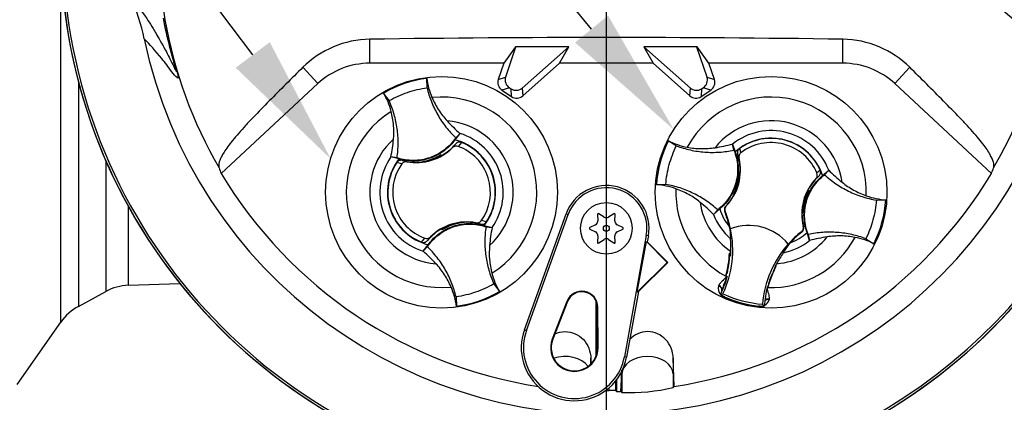
# Model space of a CAD drawing. Units: millimetres. Extents: x -21 to 210, y -8 to 297.
# Drawn here: x 138 to 157, y 159 to 166 of the extents above; entities that cross this region are included whole.
import ezdxf
from ezdxf import colors
from ezdxf.entities.mleader import LeaderData, LeaderLine
from ezdxf.enums import TextEntityAlignment as Align
from ezdxf.lldxf.tags import DXFTag
from ezdxf.math import Vec2, Vec3

# ---------------------------------------------------------------- set-up
doc = ezdxf.new("R2010")
doc.units = ezdxf.units.MM
for name, color, linetype in [('Default', 7, 'Continuous'), ('DV3_Default', 7, 'Continuous'), ('PART0', 7, 'Continuous'), ('PART4', 7, 'Continuous')]:
    doc.layers.add(name, color=color, linetype=linetype)
doc.styles.add('SEACAD_Arial', font='arial.ttf')
tags = doc.linetypes.add('CENTER2', pattern=[28.575, 19.05, -3.175, 3.175, -3.175]).pattern_tags.tags
tags[10:11] = [DXFTag(74, 4), DXFTag(75, 0), DXFTag(340, '0'), DXFTag(46, 0.0), DXFTag(50, 0.0), DXFTag(44, 0.0), DXFTag(45, 0.0)]
tags[8:9] = [DXFTag(74, 4), DXFTag(75, 0), DXFTag(340, '0'), DXFTag(46, 0.0), DXFTag(50, 0.0), DXFTag(44, 0.0), DXFTag(45, 0.0)]
tags[6:7] = [DXFTag(74, 4), DXFTag(75, 0), DXFTag(340, '0'), DXFTag(46, 0.0), DXFTag(50, 0.0), DXFTag(44, 0.0), DXFTag(45, 0.0)]
tags[4:5] = [DXFTag(74, 4), DXFTag(75, 0), DXFTag(340, '0'), DXFTag(46, 0.0), DXFTag(50, 0.0), DXFTag(44, 0.0), DXFTag(45, 0.0)]
doc.dimstyles.new('ISO', dxfattribs={"dimtxt": 1.8, "dimasz": 2.52, "dimexe": 0.9, "dimexo": 0, "dimgap": 0.45, "dimtad": 1, "dimdec": 0, "dimlfac": 10, "dimdsep": 46, "dimtxsty": 'SEACAD_Arial', "dimblk1": '_SE_FILLED', "dimblk2": '_SE_FILLED', "dimsah": 1, "dimcen": 0.9, "dimadec": 0, "dimazin": 0, "dimtfac": 0.5, "dimtdec": 0, "dimtofl": 0, "dimtmove": 0, "dimatfit": 3, "dimfxl": 1, "dimarcsym": 0})

# ---------------------------------------------------------------- blocks, each defined once
blk = doc.blocks.new('SE2')
at = {"layer": 'DV3_Default', "color": 7, "linetype": 'CENTER2'}
blk.add_line((149.753, 167.51), (149.753, 157.185), dxfattribs=at)
at = {"layer": 'PART0', "color": 7, "linetype": 'Continuous'}
for p, q in [((139.16, 160.59), (139.16, 167.036)), ((139.502, 165.253), (139.502, 160.895)), ((140.032, 163.728), (140.032, 161.183)), ((140.475, 161.304), (140.475, 162.83)), ((139.502, 160.895), (140.032, 161.183)), ((140.475, 161.304), (141.473, 161.338)), ((138.313, 159.379), (139.16, 160.59))]:
    blk.add_line(p, q, dxfattribs=at)
for centre, radius, start, end in [((149.753, 167.96), 10.6, 185.6426, 264.3574), ((149.753, 167.96), 10.6, 275.6426, 354.3574), ((140.51, 160.304), 1, 92, 118.5), ((139.98, 160.016), 1, 118.5, 145)]:
    blk.add_arc(centre, radius, start, end, dxfattribs=at)
at = {"layer": 'PART4', "color": 7, "linetype": 'Continuous'}
for p, q in [((145.16, 165.616), (145.16, 166.083)), ((154.346, 165.616), (154.346, 166.083)), ((147.991, 165.933), (147.76, 165.616)), ((147.992, 165.931), (147.798, 165.348)), ((149.025, 165.936), (147.991, 165.933)), ((147.992, 165.931), (147.991, 165.933)), ((149.022, 165.935), (147.992, 165.931)), ((148.121, 165.135), (149.022, 165.935)), ((148.844, 165.616), (149.025, 165.936)), ((149.022, 165.935), (149.025, 165.936)), ((151.515, 165.933), (150.481, 165.936)), ((150.484, 165.935), (150.481, 165.936)), ((150.481, 165.936), (150.662, 165.616)), ((150.484, 165.935), (151.385, 165.135)), ((151.513, 165.931), (150.484, 165.935)), ((151.513, 165.931), (151.515, 165.933)), ((151.708, 165.348), (151.513, 165.931)), ((151.745, 165.616), (151.515, 165.933)), ((147.76, 165.616), (145.16, 165.616)), ((147.76, 165.616), (147.654, 165.298)), ((148.131, 164.984), (148.844, 165.616)), ((150.662, 165.616), (148.844, 165.616)), ((150.662, 165.616), (151.374, 164.984)), ((154.346, 165.616), (151.745, 165.616)), ((151.851, 165.298), (151.745, 165.616)), ((144.153, 165.221), (143.86, 165.537)), ((155.353, 165.221), (155.646, 165.537)), ((144.153, 165.221), (142.274, 163.476)), ((146.271, 165.14), (146.265, 165.323)), ((147.654, 165.298), (147.798, 165.348)), ((151.708, 165.348), (151.851, 165.298)), ((155.353, 165.221), (157.231, 163.476)), ((145.536, 164.89), (145.429, 165.038)), ((147.87, 165.141), (147.726, 165.091)), ((147.726, 165.091), (147.913, 164.968)), ((147.87, 165.141), (147.902, 165.12)), ((147.913, 164.968), (147.902, 165.12)), ((148.121, 165.135), (148.131, 164.984)), ((151.374, 164.984), (151.385, 165.135)), ((151.603, 165.12), (151.593, 164.968)), ((151.593, 164.968), (151.78, 165.091)), ((151.603, 165.12), (151.636, 165.141)), ((151.78, 165.091), (151.636, 165.141)), ((146.911, 164.253), (146.812, 164.127)), ((146.828, 164.167), (146.912, 164.254)), ((146.912, 164.254), (146.911, 164.253)), ((146.941, 164.078), (146.876, 164.002)), ((151.112, 164.012), (150.957, 164.109)), ((146.768, 163.977), (146.824, 164.047)), ((152.231, 163.929), (152.205, 164.048)), ((152.205, 164.048), (152.206, 164.046)), ((152.206, 164.046), (152.254, 163.894)), ((152.34, 163.958), (152.366, 163.877)), ((145.571, 163.796), (145.57, 163.797)), ((145.689, 163.778), (145.57, 163.797)), ((145.726, 163.757), (145.571, 163.796)), ((145.78, 163.661), (145.684, 163.687)), ((145.798, 163.728), (145.884, 163.702)), ((146.119, 163.694), (146.115, 163.697)), ((146.116, 163.693), (146.115, 163.697)), ((146.119, 163.694), (146.142, 163.697)), ((146.163, 163.7), (146.161, 163.696)), ((146.163, 163.7), (146.39, 163.755)), ((146.52, 163.826), (146.517, 163.818)), ((146.533, 163.819), (146.529, 163.831)), ((146.533, 163.819), (146.543, 163.815)), ((146.54, 163.838), (146.541, 163.842)), ((146.547, 163.817), (146.54, 163.838)), ((146.541, 163.842), (146.549, 163.819)), ((152.33, 163.77), (152.304, 163.842)), ((152.342, 163.506), (152.34, 163.51)), ((152.34, 163.51), (152.353, 163.506)), ((152.342, 163.506), (152.352, 163.503)), ((152.342, 163.482), (152.346, 163.476)), ((152.344, 163.472), (152.351, 163.477)), ((153.952, 163.433), (154.071, 163.54)), ((153.99, 163.452), (154.072, 163.541)), ((154.071, 163.54), (154.072, 163.541)), ((153.88, 163.424), (153.821, 163.374)), ((150.908, 163.262), (150.726, 163.257)), ((152.244, 163.101), (152.238, 163.098)), ((152.244, 163.1), (152.243, 163.1)), ((152.244, 163.1), (152.249, 163.09)), ((153.662, 163.12), (153.657, 163.13)), ((153.661, 163.119), (153.668, 163.122)), ((153.663, 163.12), (153.662, 163.12)), ((153.667, 163.149), (153.684, 163.145)), ((153.68, 163.143), (153.684, 163.145)), ((152.226, 163.077), (152.222, 163.075)), ((152.239, 163.071), (152.222, 163.075)), ((154.997, 162.958), (155.18, 162.963)), ((151.916, 162.768), (151.834, 162.679)), ((151.954, 162.787), (151.835, 162.68)), ((152.062, 162.737), (152.052, 162.734)), ((152.073, 162.841), (152.082, 162.844)), ((153.563, 162.714), (153.553, 162.717)), ((153.566, 162.71), (153.553, 162.714)), ((153.561, 162.748), (153.554, 162.743)), ((153.564, 162.738), (153.56, 162.744)), ((153.563, 162.714), (153.566, 162.71)), ((146.943, 162.52), (146.716, 162.464)), ((146.943, 162.52), (146.945, 162.523)), ((146.987, 162.526), (146.987, 162.527)), ((146.987, 162.526), (146.991, 162.523)), ((146.989, 162.527), (146.991, 162.523)), ((148.162, 160.44), (148.971, 162.691)), ((148.203, 160.426), (149.011, 162.676)), ((148.971, 162.691), (149.011, 162.676)), ((149.58, 162.679), (149.588, 162.558)), ((149.708, 162.627), (149.606, 162.694)), ((149.9, 162.694), (149.798, 162.627)), ((149.918, 162.558), (149.925, 162.679)), ((151.835, 162.68), (151.834, 162.679)), ((146.565, 162.378), (146.557, 162.401)), ((146.573, 162.401), (146.563, 162.405)), ((146.566, 162.382), (146.565, 162.378)), ((146.586, 162.394), (146.566, 162.382)), ((146.576, 162.389), (146.573, 162.401)), ((146.586, 162.394), (146.589, 162.402)), ((147.308, 162.492), (147.222, 162.518)), ((147.38, 162.463), (147.535, 162.424)), ((147.416, 162.442), (147.536, 162.423)), ((147.535, 162.424), (147.536, 162.423)), ((149.542, 162.479), (149.433, 162.425)), ((149.433, 162.395), (149.542, 162.341)), ((150.073, 162.425), (149.963, 162.479)), ((149.963, 162.341), (150.073, 162.395)), ((152.141, 162.444), (152.146, 162.411)), ((152.15, 162.406), (152.165, 162.208)), ((152.163, 162.403), (152.165, 162.403)), ((153.549, 162.337), (153.542, 162.344)), ((153.577, 162.447), (153.584, 162.44)), ((146.165, 162.142), (146.229, 162.218)), ((146.337, 162.243), (146.281, 162.173)), ((149.588, 162.262), (149.58, 162.14)), ((149.606, 162.126), (149.708, 162.193)), ((149.798, 162.193), (149.9, 162.126)), ((149.925, 162.14), (149.918, 162.262)), ((150.528, 162.27), (150.104, 159.917)), ((150.355, 161.169), (150.532, 162.155)), ((150.57, 162.263), (150.528, 162.27)), ((150.532, 162.155), (150.549, 162.145)), ((150.532, 162.155), (150.937, 161.745)), ((150.57, 162.263), (150.549, 162.145)), ((150.549, 162.145), (150.945, 161.745)), ((153.7, 162.174), (153.651, 162.326)), ((153.675, 162.291), (153.7, 162.172)), ((153.7, 162.172), (153.7, 162.174)), ((154.794, 162.208), (154.948, 162.111)), ((146.277, 162.053), (146.194, 161.966)), ((146.194, 161.966), (146.195, 161.967)), ((146.195, 161.967), (146.294, 162.092)), ((153.189, 161.936), (153.322, 162.127)), ((153.286, 162.105), (153.287, 162.104)), ((152.17, 161.924), (152.144, 161.928)), ((152.154, 161.915), (152.144, 161.928)), ((152.151, 161.874), (152.144, 161.876)), ((152.154, 161.915), (152.147, 161.91)), ((152.151, 161.874), (152.168, 161.88)), ((152.157, 161.914), (152.154, 161.915)), ((152.17, 161.912), (152.157, 161.914)), ((152.17, 161.911), (152.157, 161.914)), ((150.937, 161.745), (150.355, 161.169)), ((150.945, 161.745), (150.376, 161.182)), ((150.937, 161.745), (150.945, 161.745)), ((152.131, 161.746), (152.11, 161.622)), ((153.031, 161.645), (153.024, 161.653)), ((153.037, 161.675), (153.035, 161.676)), ((153.037, 161.675), (153.053, 161.681)), ((153.041, 161.667), (153.037, 161.675)), ((153.053, 161.681), (153.04, 161.686)), ((152.073, 161.482), (152.071, 161.474)), ((152.074, 161.476), (152.071, 161.474)), ((152.071, 161.474), (152.09, 161.471)), ((152.074, 161.476), (152.075, 161.476)), ((152.091, 161.47), (152.09, 161.471)), ((152.091, 161.47), (152.101, 161.469)), ((152.931, 161.409), (152.973, 161.517)), ((147.57, 161.33), (147.677, 161.182)), ((150.376, 161.182), (150.147, 159.909)), ((150.376, 161.182), (150.355, 161.169)), ((151.93, 161.291), (151.936, 161.305)), ((152.879, 161.264), (152.881, 161.263)), ((152.879, 161.255), (152.886, 161.252)), ((152.881, 161.263), (152.884, 161.256)), ((152.89, 161.28), (152.882, 161.279)), ((152.884, 161.256), (152.884, 161.256)), ((152.884, 161.256), (152.886, 161.252)), ((152.886, 161.252), (152.888, 161.261)), ((146.835, 161.079), (146.841, 160.897)), ((148.988, 160.991), (148.703, 160.259)), ((148.988, 160.991), (148.998, 160.987)), ((149.553, 159.931), (149.553, 160.998)), ((151.969, 161.124), (152.018, 161.141)), ((152.045, 161.073), (152.047, 161.077)), ((152.047, 161.077), (152.05, 161.085)), ((152.917, 161.039), (152.915, 161.024)), ((148.998, 160.987), (148.713, 160.255)), ((149.573, 160.001), (149.573, 160.931)), ((149.588, 160.88), (149.578, 160.88)), ((149.582, 160.094), (149.578, 160.88)), ((149.593, 160.094), (149.588, 160.88)), ((152.706, 160.893), (152.707, 160.898)), ((152.707, 160.898), (152.708, 160.907)), ((152.821, 160.897), (152.787, 160.936)), ((148.162, 160.44), (148.203, 160.426)), ((148.703, 160.259), (148.713, 160.255)), ((149.593, 160.094), (149.582, 160.094)), ((149.453, 159.775), (149.453, 159.886)), ((150.147, 159.909), (150.104, 159.917)), ((151.069, 159.34), (151.053, 159.886)), ((151.053, 159.886), (151.053, 159.581)), ((149.953, 159.468), (149.953, 159.243)), ((150.036, 159.242), (150.053, 159.581)), ((150.053, 159.629), (150.053, 159.581)), ((150.053, 159.581), (150.053, 159.225)), ((151.053, 159.581), (151.065, 159.335)), ((151.053, 159.581), (151.053, 159.319)), ((149.808, 159.259), (149.808, 159.313)), ((149.933, 159.442), (149.933, 159.257)), ((151.053, 159.319), (151.065, 159.335)), ((151.065, 159.335), (151.069, 159.34)), ((150.034, 159.245), (150.036, 159.242)), ((150.036, 159.242), (150.053, 159.225))]:
    blk.add_line(p, q, dxfattribs=at)
for centre, radius in [((146.553, 163.11), 2.25), ((152.953, 163.11), 2.25), ((149.753, 162.41), 0.5), ((149.753, 162.41), 0.0576)]:
    blk.add_circle(centre, radius, dxfattribs=at)
for centre, radius, start, end in [((149.753, 167.96), 9.166, 191.752, 168.248), ((149.753, 167.96), 8.7, 329.7903, 32.8108), ((149.858, 167.96), 8.804, 170.2033, 189.7967), ((149.753, 167.96), 10.602, 184.9893, 265.0132), ((149.753, 167.96), 10.558, 184.8664, 265.1363), ((149.753, 167.96), 10.602, 274.9893, 355.0132), ((149.753, 167.96), 10.558, 288.575, 355.1363), ((136.884, 165.28), 3.979, 11.7872, 24.0547), ((149.753, 167.96), 8.7, 189.9151, 210.2097), ((145.19, 164.19), 1.893, 90.8973, 134.6433), ((149.753, -159.361), 325.476, 89.19147, 90.80853), ((154.316, 164.191), 1.892, 45.3488, 89.1106), ((145.16, 164.136), 1.48, 90, 132.8744), ((154.346, 164.136), 1.48, 47.1256, 90), ((146.553, 163.11), 2.231, 97.4118, 120.239), ((147.681, 165.512), 1.429, 187.6041, 203.1261), ((144.19, 164.322), 1.431, 14.537, 30.0343), ((146.553, 163.11), 1.85, 301.8912, 95.7596), ((152.953, 163.11), 1.85, 357.8789, 151.7473), ((146.553, 163.11), 1.85, 121.8912, 275.7596), ((146.553, 163.11), 1.391, 312.1218, 85.529), ((148.974, 166.635), 3.15, 222.7499, 229.0963), ((152.953, 163.11), 1.391, 8.1095, 141.5167), ((146.553, 163.11), 1.198, 325.049, 72.6018), ((152.953, 163.11), 1.198, 21.0367, 128.5895), ((146.553, 163.11), 1.391, 132.1218, 265.529), ((142.485, 164.421), 3.147, 348.5514, 354.904), ((146.553, 163.11), 1.05, 321.9453, 75.7055), ((146.553, 163.11), 1.043, 326.4007, 68.1472), ((152.953, 163.11), 2.231, 153.3995, 176.2267), ((151.593, 165.389), 1.429, 243.5918, 259.1138), ((152.953, 163.11), 1.05, 17.933, 131.6932), ((152.953, 163.11), 1.046, 24.3694, 125.8712), ((152.953, 163.11), 0.966, 22.8368, 127.4038), ((146.063, 164.686), 1, 259.6814, 314.8664), ((146.063, 164.686), 0.994, 299.2787, 320.0157), ((146.553, 163.11), 0.949, 324.4875, 70.0603), ((151.385, 167.089), 3.15, 278.7376, 285.084), ((146.553, 163.11), 1.198, 145.049, 252.6018), ((146.553, 163.11), 1.05, 141.9453, 255.7055), ((146.553, 163.11), 1.043, 146.4007, 248.1472), ((146.063, 164.686), 0.994, 254.5322, 273.0819), ((146.02, 164.672), 0.98, 275.5491, 302.1017), ((146.063, 164.686), 0.994, 273.0819, 275.6651), ((146.02, 164.672), 0.988, 291.9569, 300.1829), ((146.063, 164.686), 0.986, 289.6595, 298.4891), ((146.02, 164.672), 0.982, 300.5722, 301.9088), ((146.063, 164.686), 0.994, 298.8828, 299.2787), ((151.358, 163.534), 1, 316.3821, 13.6805), ((151.358, 163.534), 0.995, 358.4093, 18.0692), ((149.753, 167.96), 8.72, 210.9436, 261.3188), ((146.553, 163.11), 0.949, 144.4875, 250.0603), ((149.753, 167.96), 8.72, 278.6812, 329.0564), ((151.36, 163.542), 0.98, 331.5368, 358.0894), ((152.667, 163.488), 0.325, 176.8274, 181.0241), ((151.358, 163.534), 0.995, 356.7188, 358.4093), ((154.505, 162.816), 0.941, 129.5303, 134.6935), ((156.315, 165.748), 3.147, 224.5391, 230.8917), ((151.359, 163.538), 0.987, 337.4503, 356.1531), ((154.547, 162.686), 1, 136.5601, 193.8585), ((154.547, 162.686), 0.995, 132.1713, 152.2631), ((149.753, 162.41), 0.831, 349.796, 160.2356), ((149.753, 162.41), 0.788, 349.796, 160.2356), ((150.627, 161.829), 1.431, 70.5247, 86.022), ((152.953, 163.11), 1.85, 177.8789, 241.6203), ((153.372, 162.44), 1.311, 149.8951, 150.9409), ((151.36, 163.542), 0.988, 333.4554, 337.1958), ((151.358, 163.534), 0.986, 333.9152, 336.1847), ((154.545, 162.678), 0.98, 151.5368, 178.0894), ((154.545, 162.678), 0.988, 153.4554, 157.1958), ((154.547, 162.686), 0.986, 153.9152, 156.1847), ((154.547, 162.686), 0.995, 152.2631, 153.5218), ((152.883, 160.371), 2.884, 73.9613, 74.2535), ((152.534, 163.78), 1.311, 329.8951, 330.9409), ((152.953, 163.11), 1.391, 188.1095, 235.8058), ((149.591, 160.472), 3.147, 44.5391, 50.8917), ((151.358, 163.534), 0.995, 315.9053, 332.2631), ((153.023, 165.849), 2.884, 253.9613, 254.2535), ((151.358, 163.534), 0.995, 332.2631, 333.5218), ((154.546, 162.682), 0.987, 157.4503, 176.1531), ((155.279, 164.39), 1.431, 250.5247, 266.022), ((152.953, 163.11), 2.231, 333.3995, 356.2267), ((152.953, 163.11), 1.05, 197.933, 219.3579), ((150.208, 161.991), 1.988, 19.9034, 21.953), ((150.208, 161.991), 1.998, 11.8773, 21.9247), ((154.547, 162.686), 0.995, 176.7188, 178.4093), ((154.547, 162.686), 0.995, 178.4093, 194.3353), ((153.239, 162.732), 0.325, 356.8274, 1.0241), ((147.043, 161.534), 1, 79.6814, 134.8664), ((147.085, 161.548), 0.98, 95.5491, 122.1017), ((147.043, 161.534), 0.994, 93.0819, 95.6651), ((147.085, 161.548), 0.982, 95.7419, 97.0786), ((147.043, 161.534), 0.994, 74.5322, 93.0819), ((147.13, 161.642), 0.938, 71.9255, 78.0078), ((149.505, 162.553), 0.0822, 296.5675, 3.4325), ((149.597, 162.68), 0.0164, 56.5675, 183.4325), ((149.753, 162.696), 0.0822, 236.5675, 303.4325), ((149.909, 162.68), 0.0164, 356.5675, 123.4325), ((150, 162.553), 0.0822, 176.5675, 243.4325), ((152.953, 163.11), 1.198, 201.0367, 228.8463), ((150.202, 162.006), 1.988, 12.7285, 19.5962), ((152.953, 163.11), 0.981, 206.4652, 206.7725), ((150.55, 162.104), 1.628, 10.704, 20.2801), ((147.043, 161.534), 0.994, 119.2787, 140.0157), ((147.043, 161.534), 0.994, 118.8828, 119.2787), ((147.043, 161.534), 0.986, 109.6595, 118.4891), ((147.085, 161.548), 0.988, 111.9569, 120.1829), ((150.62, 161.799), 3.147, 168.5514, 174.904), ((149.44, 162.41), 0.0164, 116.5675, 243.4325), ((149.505, 162.267), 0.0822, 356.5675, 63.4325), ((150, 162.267), 0.0822, 116.5675, 183.4325), ((150.065, 162.41), 0.0164, 296.5675, 63.4325), ((150.208, 161.991), 2, 334.8235, 11.8849), ((152.953, 163.11), 1.068, 220.9153, 221.2225), ((152.516, 161.467), 1, 39.6823, 110.5583), ((154.78, 160.776), 1.998, 128.3159, 138.3633), ((154.78, 160.776), 1.988, 128.2876, 137.2049), ((149.597, 162.139), 0.0164, 176.5675, 303.4325), ((149.753, 162.124), 0.0822, 56.5675, 123.4325), ((149.909, 162.139), 0.0164, 236.5675, 3.4325), ((149.038, 162.002), 3.134, 359.2279, 3.777), ((152.953, 163.11), 1.85, 268.0059, 331.7473), ((152.953, 163.11), 1.391, 274.4348, 321.5167), ((152.953, 163.11), 1.198, 281.3943, 308.5895), ((152.953, 163.11), 1.05, 290.5755, 311.6932), ((154.52, 159.131), 3.15, 98.7376, 105.084), ((154.313, 160.831), 1.429, 63.5918, 79.1138), ((144.131, 159.585), 3.15, 42.7499, 49.0963), ((150.208, 161.991), 1.963, 358.0203, 359.0661), ((154.78, 160.776), 2, 138.3557, 175.4171), ((150.202, 162.006), 1.943, 344.356, 357.694), ((150.202, 162.006), 1.946, 344.1861, 353.1273), ((150.196, 162.005), 1.952, 344.2598, 353.1743), ((150.202, 162.006), 1.946, 353.1273, 354.1726), ((150.208, 161.991), 1.946, 352.1452, 356.5555), ((153.679, 161.716), 1.544, 172.8146, 176.5817), ((150.208, 161.991), 1.963, 356.7539, 358.0203), ((155.821, 160.192), 3.157, 146.4804, 150.9959), ((153.953, 161.193), 1.893, 166.9036, 169.6261), ((150.208, 161.991), 1.946, 346.2954, 348.5808), ((154.768, 160.767), 1.943, 151.9322, 165.2701), ((154.768, 160.767), 1.946, 155.4536, 156.4989), ((154.78, 160.776), 1.963, 152.4047, 153.4867), ((154.78, 160.776), 1.963, 151.1745, 152.4047), ((148.915, 161.898), 1.431, 194.537, 210.0343), ((150.208, 161.991), 1.963, 335.2812, 344.5643), ((150.202, 162.006), 1.963, 336.2917, 344.1662), ((150.208, 161.991), 1.963, 344.5643, 345.0604), ((154.768, 160.767), 1.946, 156.4989, 165.4401), ((154.773, 160.763), 1.952, 156.4519, 165.3663), ((158.297, 159.549), 5.68, 160.8852, 161.6769), ((145.425, 160.708), 1.429, 7.6041, 23.1261), ((146.553, 163.11), 2.231, 277.4118, 300.239), ((149.278, 160.878), 0.31, 0.3331, 158.7192), ((152.114, 161.248), 0.188, 166.7424, 219.7552), ((152.092, 161.17), 0.103, 158.173, 182.0984), ((152.091, 161.177), 0.0999, 161.5908, 183.5225), ((152.091, 161.177), 0.0999, 156.2917, 161.5908), ((154.78, 160.776), 1.963, 165.1802, 176.4742), ((149.278, 160.878), 0.3, 0.3331, 158.7192), ((150.208, 161.991), 1.963, 333.7664, 335.2812), ((152.953, 163.11), 2.217, 243.6544, 245.979), ((152.114, 161.248), 0.188, 224.9754, 248.6165), ((152.092, 161.17), 0.103, 221.524, 244.1627), ((152.953, 163.11), 2.18, 244.6073, 265.6333), ((152.953, 163.11), 2.23, 245.979, 263.6472), ((152.953, 163.11), 2.225, 245.979, 263.6472), ((152.735, 161.079), 0.188, 298.5803, 342.8842), ((152.735, 161.079), 0.188, 261.0093, 284.9956), ((152.715, 161.001), 0.103, 265.4635, 288.3668), ((152.953, 163.11), 2.217, 263.6472, 266.5862), ((149.132, 160.092), 1.031, 160.2356, 306.0914), ((149.132, 160.092), 0.988, 160.2356, 349.796), ((149.132, 160.092), 0.46, 158.7192, 0.3331), ((149.132, 160.092), 0.45, 158.7192, 0.3331), ((149.132, 160.092), 1.031, 310.9441, 349.796), ((149.132, 160.092), 1.031, 306.0914, 310.9441), ((150.208, 162.916), 3.695, 267.595, 283.2102), ((149.753, 167.96), 8.701, 269.9116, 270.3611), ((149.853, 157.836), 1.424, 86.8087, 91.838), ((149.753, 167.96), 8.72, 271.3143, 271.8489)]:
    blk.add_arc(centre, radius, start, end, dxfattribs=at)
for centre, major_axis, ratio, start_param, end_param in [((147.826, 165.242), (0.17, 0.059), 0.997825, 2.488145, 3.79504), ((147.969, 165.291), (0.17, 0.059), 0.997825, 2.488145, 3.79504), ((151.537, 165.291), (-0.17, 0.059), 0.997825, 2.488145, 3.79504), ((151.68, 165.242), (-0.17, 0.059), 0.997825, 2.488145, 3.79504), ((148.001, 165.27), (-0.013, 0.18), 0.997825, 2.488145, 3.79504), ((151.504, 165.27), (0.013, 0.18), 0.997825, 2.488145, 3.79504), ((148.012, 165.119), (-0.013, 0.18), 0.997825, 2.488145, 3.79504), ((151.494, 165.119), (0.013, 0.18), 0.997825, 2.488145, 3.79504), ((150.942, 166.679), (-6.383, 6.875), 0.982487, 1.170536, 1.182641), ((148.564, 166.679), (6.383, 6.875), 0.982487, 5.100544, 5.112649), ((146.593, 162.308), (-0.065, 0.189), 0.008726, 0.932324, 1.162575), ((151.902, 161.24), (0.0941, -0.034), 0.585282, 0.043055, 1.473306), ((151.909, 161.256), (-0.0866, 0.05), 0.553734, 3.339088, 4.718707), ((152.916, 160.983), (0.1, -0.0006), 0.553734, 1.564478, 2.578813), ((152.914, 160.965), (-0.0983, 0.0183), 0.585282, 4.809879, 5.825461), ((148.953, 159.569), (-0.5, 0), 0.707107, 3.611782, 5.169665), ((150.553, 159.569), (-0.5, 0), 0.707107, 3.176499, 6.248279), ((164.415, 167.947), (-19.558, 0.017), 0.661605, 0.737587, 0.739125)]:
    blk.add_ellipse(centre, major_axis=major_axis, ratio=ratio, start_param=start_param, end_param=end_param, dxfattribs=at)
for points, knots in [([(140.518, 166.902), (140.609, 166.791), (140.706, 166.667), (140.859, 166.437), (140.891, 166.387), (140.96, 166.276), (140.993, 166.221), (141.073, 166.082), (141.106, 166.025), (141.185, 165.883), (141.232, 165.794), (141.304, 165.651), (141.329, 165.601), (141.363, 165.53), (141.375, 165.507), (141.39, 165.477), (141.394, 165.468), (141.402, 165.454), (141.406, 165.449), (141.408, 165.454), (141.405, 165.468), (141.385, 165.542), (141.37, 165.591), (141.33, 165.732), (141.304, 165.826), (141.231, 166.109), (141.187, 166.299), (141.151, 166.489)], [0, 0, 0, 0, 0.5, 0.5, 0.625, 0.625, 0.75, 0.75, 0.8125, 0.8125, 0.875, 0.875, 0.90625, 0.90625, 0.921875, 0.921875, 0.929688, 0.929688, 0.9375, 0.9375, 0.945313, 0.945313, 0.953125, 0.953125, 0.96875, 0.96875, 1, 1, 1, 1]), ([(141.183, 166.462), (141.215, 166.276), (141.253, 166.09), (141.317, 165.818), (141.34, 165.729), (141.374, 165.599), (141.386, 165.556), (141.407, 165.479), (141.416, 165.444), (141.436, 165.368), (141.439, 165.35), (141.44, 165.33), (141.438, 165.327), (141.431, 165.324), (141.424, 165.33), (141.388, 165.361), (141.353, 165.404), (141.284, 165.494), (141.249, 165.542), (141.183, 165.629), (141.151, 165.669), (140.997, 165.857), (140.887, 165.976), (140.779, 166.093)], [0, 0, 0, 0, 0.03125, 0.03125, 0.046875, 0.046875, 0.054688, 0.054688, 0.0625, 0.0625, 0.078125, 0.078125, 0.09375, 0.09375, 0.125, 0.125, 0.25, 0.25, 0.375, 0.375, 0.5, 0.5, 1, 1, 1, 1]), ([(143.86, 165.537), (143.639, 165.318), (143.421, 165.101), (143.102, 164.777), (142.996, 164.669), (142.843, 164.509), (142.793, 164.457), (142.699, 164.355), (142.657, 164.307), (142.573, 164.21), (142.531, 164.162), (142.46, 164.074), (142.429, 164.034), (142.347, 163.921), (142.307, 163.857), (142.226, 163.696), (142.218, 163.628), (142.234, 163.582)], [0, 0, 0, 0, 0.25, 0.25, 0.375, 0.375, 0.4375, 0.4375, 0.5, 0.5, 0.5625, 0.5625, 0.625, 0.625, 0.75, 0.75, 1, 1, 1, 1]), ([(157.271, 163.582), (157.288, 163.627), (157.28, 163.696), (157.2, 163.853), (157.162, 163.917), (157.081, 164.029), (157.05, 164.069), (156.979, 164.157), (156.938, 164.205), (156.853, 164.302), (156.811, 164.35), (156.718, 164.451), (156.668, 164.504), (156.514, 164.664), (156.407, 164.773), (156.086, 165.099), (155.868, 165.317), (155.646, 165.537)], [0, 0, 0, 0, 0.25, 0.25, 0.375, 0.375, 0.4375, 0.4375, 0.5, 0.5, 0.5625, 0.5625, 0.625, 0.625, 0.75, 0.75, 1, 1, 1, 1]), ([(145.536, 164.89), (145.649, 164.954), (145.768, 165.008), (146.015, 165.092), (146.142, 165.123), (146.271, 165.14)], [0, 0, 0, 0, 0.5, 0.5, 1, 1, 1, 1]), ([(146.271, 165.14), (146.293, 165.048), (146.322, 164.958), (146.392, 164.782), (146.433, 164.696), (146.527, 164.531), (146.58, 164.452), (146.696, 164.303), (146.76, 164.232), (146.828, 164.167)], [0, 0, 0, 0, 0.25, 0.25, 0.5, 0.5, 0.75, 0.75, 1, 1, 1, 1]), ([(145.689, 163.778), (145.703, 163.872), (145.71, 163.967), (145.711, 164.156), (145.705, 164.251), (145.679, 164.439), (145.659, 164.532), (145.607, 164.714), (145.574, 164.803), (145.536, 164.89)], [0, 0, 0, 0, 0.25, 0.25, 0.5, 0.5, 0.75, 0.75, 1, 1, 1, 1]), ([(146.367, 164.951), (146.403, 164.867), (146.446, 164.787), (146.544, 164.635), (146.6, 164.563), (146.661, 164.497)], [0, 0, 0, 0, 0.5014, 0.5014, 1, 1, 1, 1]), ([(145.62, 164.142), (145.628, 164.232), (145.628, 164.322), (145.613, 164.503), (145.598, 164.593), (145.575, 164.681)], [0, 0, 0, 0, 0.4986, 0.4986, 1, 1, 1, 1]), ([(146.828, 164.167), (146.768, 164.078), (146.693, 163.998), (146.522, 163.868), (146.426, 163.817), (146.222, 163.747), (146.114, 163.729), (145.899, 163.728), (145.792, 163.745), (145.689, 163.778)], [0, 0, 0, 0, 0.25, 0.25, 0.5, 0.5, 0.75, 0.75, 1, 1, 1, 1]), ([(146.812, 164.127), (146.761, 164.057), (146.7, 163.993), (146.542, 163.865), (146.438, 163.808), (146.217, 163.733), (146.1, 163.715), (145.897, 163.719), (145.81, 163.733), (145.726, 163.757)], [0, 0, 0, 0, 0.214105, 0.214105, 0.5, 0.5, 0.785895, 0.785895, 1, 1, 1, 1]), ([(146.941, 164.078), (146.921, 164.086), (146.899, 164.087), (146.857, 164.076), (146.838, 164.063), (146.824, 164.047)], [0, 0, 0, 0, 0.5, 0.5, 1, 1, 1, 1]), ([(146.876, 164.002), (146.858, 164.009), (146.838, 164.01), (146.8, 164.001), (146.782, 163.991), (146.768, 163.977)], [0, 0, 0, 0, 0.5, 0.5, 1, 1, 1, 1]), ([(150.908, 163.262), (150.918, 163.392), (150.94, 163.521), (151.009, 163.773), (151.055, 163.895), (151.112, 164.012)], [0, 0, 0, 0, 0.5, 0.5, 1, 1, 1, 1]), ([(151.112, 164.012), (151.201, 163.979), (151.292, 163.952), (151.477, 163.911), (151.571, 163.898), (151.76, 163.884), (151.855, 163.883), (152.044, 163.896), (152.138, 163.909), (152.231, 163.929)], [0, 0, 0, 0, 0.25, 0.25, 0.5, 0.5, 0.75, 0.75, 1, 1, 1, 1]), ([(151.323, 163.986), (151.412, 163.969), (151.503, 163.959), (151.684, 163.956), (151.775, 163.962), (151.864, 163.976)], [0, 0, 0, 0, 0.5014, 0.5014, 1, 1, 1, 1]), ([(152.231, 163.929), (152.271, 163.829), (152.295, 163.723), (152.307, 163.508), (152.296, 163.4), (152.239, 163.192), (152.194, 163.093), (152.075, 162.914), (152.001, 162.834), (151.916, 162.768)], [0, 0, 0, 0, 0.25, 0.25, 0.5, 0.5, 0.75, 0.75, 1, 1, 1, 1]), ([(152.254, 163.894), (152.284, 163.812), (152.303, 163.726), (152.32, 163.523), (152.31, 163.405), (152.249, 163.18), (152.198, 163.073), (152.081, 162.907), (152.021, 162.842), (151.954, 162.787)], [0, 0, 0, 0, 0.214105, 0.214105, 0.5, 0.5, 0.785895, 0.785895, 1, 1, 1, 1]), ([(152.34, 163.958), (152.322, 163.945), (152.309, 163.927), (152.297, 163.885), (152.297, 163.863), (152.304, 163.842)], [0, 0, 0, 0, 0.5, 0.5, 1, 1, 1, 1]), ([(152.366, 163.877), (152.35, 163.865), (152.338, 163.848), (152.326, 163.81), (152.325, 163.79), (152.33, 163.77)], [0, 0, 0, 0, 0.5, 0.5, 1, 1, 1, 1]), ([(145.798, 163.728), (145.777, 163.733), (145.755, 163.733), (145.714, 163.719), (145.696, 163.705), (145.684, 163.687)], [0, 0, 0, 0, 0.5, 0.5, 1, 1, 1, 1]), ([(145.884, 163.702), (145.874, 163.703), (145.864, 163.704), (145.845, 163.702), (145.835, 163.7), (145.808, 163.689), (145.792, 163.677), (145.78, 163.661)], [0, 0, 0, 0, 0.25, 0.25, 0.5, 0.5, 1, 1, 1, 1]), ([(153.821, 163.374), (153.828, 163.381), (153.834, 163.389), (153.843, 163.407), (153.847, 163.416), (153.852, 163.446), (153.851, 163.466), (153.843, 163.485)], [0, 0, 0, 0, 0.25, 0.25, 0.5, 0.5, 1, 1, 1, 1]), ([(153.88, 163.424), (153.896, 163.438), (153.907, 163.457), (153.917, 163.499), (153.915, 163.522), (153.906, 163.542)], [0, 0, 0, 0, 0.5, 0.5, 1, 1, 1, 1]), ([(153.651, 162.326), (153.622, 162.408), (153.603, 162.494), (153.585, 162.697), (153.596, 162.815), (153.657, 163.04), (153.707, 163.147), (153.825, 163.313), (153.885, 163.378), (153.952, 163.433)], [0, 0, 0, 0, 0.214105, 0.214105, 0.5, 0.5, 0.785895, 0.785895, 1, 1, 1, 1]), ([(153.675, 162.291), (153.635, 162.391), (153.611, 162.497), (153.599, 162.712), (153.61, 162.82), (153.666, 163.028), (153.711, 163.127), (153.831, 163.306), (153.905, 163.386), (153.99, 163.452)], [0, 0, 0, 0, 0.25, 0.25, 0.5, 0.5, 0.75, 0.75, 1, 1, 1, 1]), ([(153.99, 163.452), (154.06, 163.388), (154.134, 163.329), (154.291, 163.222), (154.373, 163.174), (154.543, 163.091), (154.631, 163.055), (154.812, 162.997), (154.904, 162.974), (154.997, 162.958)], [0, 0, 0, 0, 0.25, 0.25, 0.5, 0.5, 0.75, 0.75, 1, 1, 1, 1]), ([(154.33, 163.306), (154.4, 163.249), (154.475, 163.198), (154.633, 163.11), (154.716, 163.072), (154.802, 163.041)], [0, 0, 0, 0, 0.4986, 0.4986, 1, 1, 1, 1]), ([(151.916, 162.768), (151.846, 162.832), (151.771, 162.891), (151.615, 162.998), (151.533, 163.045), (151.362, 163.129), (151.274, 163.165), (151.094, 163.223), (151.002, 163.246), (150.908, 163.262)], [0, 0, 0, 0, 0.25, 0.25, 0.5, 0.5, 0.75, 0.75, 1, 1, 1, 1]), ([(151.576, 162.914), (151.506, 162.971), (151.431, 163.022), (151.273, 163.11), (151.19, 163.148), (151.104, 163.178)], [0, 0, 0, 0, 0.4986, 0.4986, 1, 1, 1, 1]), ([(154.997, 162.958), (154.987, 162.828), (154.965, 162.699), (154.897, 162.447), (154.851, 162.325), (154.794, 162.208)], [0, 0, 0, 0, 0.5, 0.5, 1, 1, 1, 1]), ([(152.073, 162.841), (152.059, 162.828), (152.05, 162.81), (152.043, 162.772), (152.044, 162.752), (152.052, 162.734)], [0, 0, 0, 0, 0.5, 0.5, 1, 1, 1, 1]), ([(152.082, 162.844), (152.075, 162.837), (152.07, 162.829), (152.061, 162.812), (152.058, 162.803), (152.053, 162.775), (152.055, 162.755), (152.062, 162.737)], [0, 0, 0, 0, 0.25, 0.25, 0.5, 0.5, 1, 1, 1, 1]), ([(147.222, 162.518), (147.232, 162.516), (147.241, 162.516), (147.261, 162.518), (147.27, 162.52), (147.298, 162.531), (147.314, 162.543), (147.325, 162.559)], [0, 0, 0, 0, 0.25, 0.25, 0.5, 0.5, 1, 1, 1, 1]), ([(147.308, 162.492), (147.329, 162.486), (147.351, 162.487), (147.391, 162.501), (147.409, 162.515), (147.421, 162.533)], [0, 0, 0, 0, 0.5, 0.5, 1, 1, 1, 1]), ([(146.277, 162.053), (146.338, 162.142), (146.413, 162.221), (146.584, 162.352), (146.68, 162.403), (146.884, 162.473), (146.991, 162.491), (147.206, 162.492), (147.314, 162.475), (147.416, 162.442)], [0, 0, 0, 0, 0.25, 0.25, 0.5, 0.5, 0.75, 0.75, 1, 1, 1, 1]), ([(146.294, 162.092), (146.345, 162.163), (146.405, 162.227), (146.564, 162.354), (146.668, 162.412), (146.888, 162.487), (147.005, 162.505), (147.209, 162.501), (147.296, 162.487), (147.38, 162.463)], [0, 0, 0, 0, 0.214105, 0.214105, 0.5, 0.5, 0.785895, 0.785895, 1, 1, 1, 1]), ([(147.416, 162.442), (147.402, 162.348), (147.395, 162.253), (147.394, 162.064), (147.401, 161.969), (147.427, 161.781), (147.446, 161.688), (147.499, 161.506), (147.531, 161.417), (147.57, 161.33)], [0, 0, 0, 0, 0.25, 0.25, 0.5, 0.5, 0.75, 0.75, 1, 1, 1, 1]), ([(153.542, 162.344), (153.557, 162.356), (153.568, 162.372), (153.58, 162.408), (153.581, 162.428), (153.577, 162.447)], [0, 0, 0, 0, 0.5, 0.5, 1, 1, 1, 1]), ([(153.549, 162.337), (153.564, 162.349), (153.575, 162.365), (153.588, 162.401), (153.588, 162.421), (153.584, 162.44)], [0, 0, 0, 0, 0.5, 0.5, 1, 1, 1, 1]), ([(154.794, 162.208), (154.705, 162.241), (154.614, 162.268), (154.429, 162.308), (154.335, 162.322), (154.146, 162.336), (154.05, 162.337), (153.861, 162.324), (153.767, 162.31), (153.675, 162.291)], [0, 0, 0, 0, 0.25, 0.25, 0.5, 0.5, 0.75, 0.75, 1, 1, 1, 1]), ([(146.165, 162.142), (146.185, 162.134), (146.207, 162.133), (146.249, 162.144), (146.267, 162.156), (146.281, 162.173)], [0, 0, 0, 0, 0.5, 0.5, 1, 1, 1, 1]), ([(146.229, 162.218), (146.248, 162.211), (146.268, 162.21), (146.306, 162.219), (146.323, 162.229), (146.337, 162.243)], [0, 0, 0, 0, 0.5, 0.5, 1, 1, 1, 1]), ([(154.583, 162.234), (154.493, 162.251), (154.403, 162.261), (154.221, 162.264), (154.131, 162.258), (154.042, 162.244)], [0, 0, 0, 0, 0.5014, 0.5014, 1, 1, 1, 1]), ([(146.835, 161.079), (146.812, 161.172), (146.784, 161.262), (146.714, 161.438), (146.673, 161.524), (146.579, 161.689), (146.526, 161.767), (146.409, 161.917), (146.346, 161.988), (146.277, 162.053)], [0, 0, 0, 0, 0.25, 0.25, 0.5, 0.5, 0.75, 0.75, 1, 1, 1, 1]), ([(147.486, 162.078), (147.478, 161.988), (147.477, 161.898), (147.492, 161.717), (147.508, 161.627), (147.53, 161.539)], [0, 0, 0, 0, 0.4986, 0.4986, 1, 1, 1, 1]), ([(146.738, 161.269), (146.703, 161.353), (146.66, 161.433), (146.561, 161.585), (146.506, 161.657), (146.444, 161.723)], [0, 0, 0, 0, 0.5014, 0.5014, 1, 1, 1, 1]), ([(152.998, 161.575), (153.003, 161.587), (153.009, 161.599), (153.019, 161.621), (153.024, 161.631), (153.036, 161.656), (153.041, 161.667), (153.041, 161.667)], [0, 0, 0, 0, 0.25, 0.25, 0.5, 0.5, 1, 1, 1, 1]), ([(151.936, 161.305), (151.945, 161.319), (151.956, 161.333), (151.979, 161.361), (151.992, 161.374), (152.032, 161.415), (152.061, 161.442), (152.09, 161.471)], [0, 0, 0, 0, 0.25, 0.25, 0.5, 0.5, 1, 1, 1, 1]), ([(147.57, 161.33), (147.457, 161.266), (147.338, 161.212), (147.091, 161.128), (146.964, 161.097), (146.835, 161.079)], [0, 0, 0, 0, 0.5, 0.5, 1, 1, 1, 1]), ([(152.869, 161.259), (152.879, 161.22), (152.89, 161.182), (152.904, 161.127), (152.908, 161.108), (152.915, 161.073), (152.917, 161.055), (152.917, 161.039)], [0, 0, 0, 0, 0.5, 0.5, 0.75, 0.75, 1, 1, 1, 1]), ([(148.752, 160.359), (148.754, 160.36), (148.756, 160.361), (148.819, 160.39), (148.886, 160.404), (149.084, 160.404), (149.216, 160.345), (149.398, 160.151), (149.448, 160.019), (149.453, 159.886)], [0.370489, 0.370489, 0.370489, 0.370489, 0.375, 0.375, 0.5, 0.5, 0.75, 0.75, 1, 1, 1, 1]), ([(151.053, 159.886), (151.048, 160.018), (150.998, 160.15), (150.818, 160.344), (150.688, 160.404), (150.422, 160.404), (150.294, 160.347), (150.203, 160.253)], [0, 0, 0, 0, 0.25, 0.25, 0.5, 0.5, 0.7454552, 0.7454552, 0.7454552, 0.7454552])]:
    blk.add_open_spline(points, degree=3, knots=knots, dxfattribs=at)
for points in [[(149.453, 159.886), (149.454, 159.852), (149.455, 159.818), (149.456, 159.784)], [(150.046, 159.653), (150.042, 159.517), (150.038, 159.381), (150.034, 159.245)]]:
    blk.add_open_spline(points, degree=3, dxfattribs=at)
blk = doc.blocks.new('DMBLK35')
at = {"layer": 'Default', "linetype": 'Continuous'}
for points in [[(138.223, 192.716), (135.703, 192.296), (138.223, 191.876)], [(151.333, 192.716), (151.333, 191.876), (153.853, 192.296)]]:
    blk.add_hatch(color=7, dxfattribs=at).paths.add_polyline_path(points)
at = {"layer": 'Default', "color": 7, "linetype": 'Continuous'}
for p, q in [((135.703, 158.353), (135.703, 193.196)), ((153.853, 182.897), (153.853, 193.196)), ((153.853, 192.296), (135.703, 192.296))]:
    blk.add_line(p, q, dxfattribs=at)
at = {"layer": 'Default', "color": 7, "linetype": 'Continuous', "style": 'SEACAD_Arial'}
for s, p in [('182', (141.863, 196.706)), ('(', (140.141, 194.546)), (')', (148.593, 194.546)), ('7.15"', (141.863, 194.546))]:
    blk.add_text(s, height=1.8, dxfattribs=at).set_placement(p, align=Align.TOP_LEFT)
blk = doc.blocks.new('_SE_FILLED')
at = {"color": 0}
blk.add_line((0, 0), (-1, 0), dxfattribs=at)
blk.add_solid([(0, 0), (-1, -0.1665), (-1, 0.1665), (0, 0)], dxfattribs=at)

msp = doc.modelspace()

# ---------------------------------------------------------------- block references
at = {"layer": 'Default'}
msp.add_blockref('SE2', (0, 0), dxfattribs=at)

# ---------------------------------------------------------------- dimensions: what is measured, and where the dimension line sits
at = {"layer": 'Default', "color": 7, "linetype": 'Continuous'}
dim = msp.add_linear_dim(base=(135.7028162475, 192.295998979), p1=(153.8528162475, 182.8969276433), p2=(135.7028162475, 158.3529678446), text='\\A1;<>', dimstyle='ISO', override={"dimpost": '\\X', "dimtdec": 2}, dxfattribs=at)
dim.commit()
dim.dimension.update_dxf_attribs({"geometry": 'DMBLK35', "text_midpoint": (144.7778162967, 192.295998979), "dimtype": 160})

# ---------------------------------------------------------------- leaders
ml = msp.add_multileader_mtext('Standard', dxfattribs=at)
ml.set_content('{\\pxsm0.9;\\fArial|b0||i0||c0|p34;\\W1.;LOCAL/REMOTE/STOP\\PSWITCH\\P}', color=256)
ml.set_leader_properties()
ml.build(insert=Vec2(0, 0))
ml.multileader.update_dxf_attribs({"dogleg_length": 5.4, "arrow_head_size": 2.52})
ctx = ml.context
ctx.base_point, ctx.char_height, ctx.arrow_head_size, ctx.landing_gap_size = Vec3(92.5452, 194.2419), 1.8, 2.52, 0.63
notes = []
notes.append((ctx, [(0, (1, 1, 0), (127.5086, 193.1419), (-1, 0), 5.4, [(0, [(151.0613, 164.3289)], 0, [])])]))
ctx.mtext.insert = Vec3(94.5452, 194.0572)
ml = msp.add_multileader_mtext('Standard', dxfattribs=at)
ml.set_content('{\\pxsm0.9;\\fArial|b0||i0||c0|p34;\\W1.;OPEN/CLOSE SWITCH\\P}', color=256)
ml.set_leader_properties()
ml.build(insert=Vec2(0, 0))
ml.multileader.update_dxf_attribs({"dogleg_length": 5.4, "arrow_head_size": 2.52})
ctx = ml.context
ctx.base_point, ctx.char_height, ctx.arrow_head_size, ctx.landing_gap_size = Vec3(92.5697, 187.7589), 1.8, 2.52, 0.63
notes.append((ctx, [(0, (1, 1, 0), (127.2235, 186.6589), (-1, 0), 5.4, [(0, [(144.3989, 163.7611)], 0, [])])]))
ctx.mtext.insert = Vec3(94.5697, 187.5742)
ml = msp.add_multileader_mtext('Standard', dxfattribs=at)
ml.set_content('{\\pxsm0.9;\\fArial|b0||i0||c0|p34;\\W1.;DISPLAY WINDOW\\P}', color=256)
ml.set_leader_properties()
ml.build(insert=Vec2(0, 0))
ml.multileader.update_dxf_attribs({"dogleg_length": 5.4, "arrow_head_size": 2.52})
ctx = ml.context
ctx.base_point, ctx.char_height, ctx.arrow_head_size, ctx.landing_gap_size = Vec3(178.384, 153.3883), 1.8, 2.52, 0.63
notes.append((ctx, [(0, (1, 1, 0), (174.354, 152.2883), (1, 0), 5.4, [(0, [(153.4916, 170.011)], 0, [])])]))
ctx.mtext.insert = Vec3(180.384, 153.2036)
for ctx, leaders in notes:
    for number, flags, end, landing, length, lines in leaders:
        leader = LeaderData()
        leader.index, (leader.has_last_leader_line, leader.has_dogleg_vector, leader.attachment_direction) = number, flags
        leader.last_leader_point, leader.dogleg_vector, leader.dogleg_length = Vec3(end), Vec3(landing), length
        for number, points, colour, breaks in lines:
            line = LeaderLine()
            line.index, line.vertices, line.color, line.breaks = number, Vec3.list(points), colors.encode_raw_color(colour), breaks
            leader.lines.append(line)
        ctx.leaders.append(leader)

doc.saveas('drawing.dxf')
